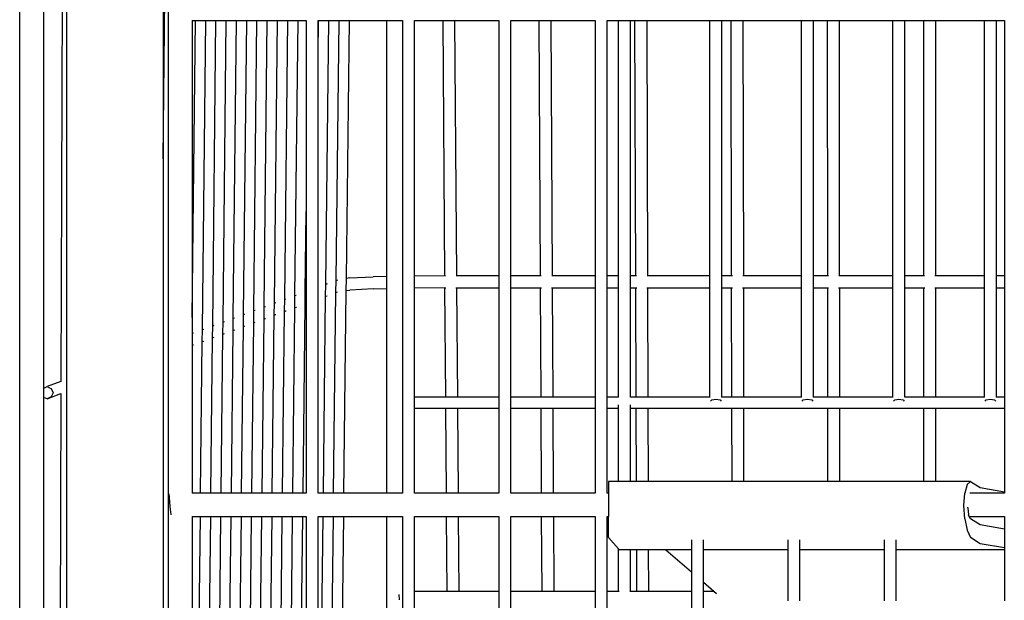
# Model space of a CAD drawing. Units: inches. Extents: x 119 to 257, y 81 to 164.
# Drawn here: x 123 to 134, y 112 to 118 of the extents above; entities that cross this region are included whole.
import ezdxf

# ---------------------------------------------------------------- set-up
doc = ezdxf.new("R2010")
doc.units = ezdxf.units.IN
doc.header["$MEASUREMENT"] = 0
doc.layers.add('Edges', color=7, linetype='Continuous')

# ---------------------------------------------------------------- blocks, each defined once
blk = doc.blocks.new('Shopping Cart bk')
at = {"layer": 'Edges'}
for p, q in [((-9.374, 15.372), (-9.374, 11.806)), ((-10.416, 15.247), (-10.436, 9.494)), ((-10.374, -1.759), (-10.375, 15.247)), ((-9.374, 11.806), (-9.338, 15.247)), ((-10.864, -1.619), (-10.864, 14.858)), ((-10.615, 9.426), (-10.615, 14.834)), ((-9.322, 13.858), (-9.322, 9.834)), ((-9.072, 10.16), (-9.039, 13.245)), ((-9.072, 13.245), (-9.039, 13.245)), ((-9.072, 13.245), (-9.072, 10.16)), ((-9.039, 13.245), (-8.932, 13.245)), ((-8.967, 10.034), (-8.932, 13.245)), ((-8.932, 13.245), (-8.826, 13.245)), ((-8.86, 10.074), (-8.826, 13.245)), ((-8.826, 13.245), (-8.719, 13.245)), ((-8.753, 10.113), (-8.719, 13.245)), ((-8.719, 13.245), (-8.613, 13.245)), ((-8.646, 10.152), (-8.613, 13.245)), ((-8.613, 13.245), (-8.506, 13.245)), ((-8.54, 10.192), (-8.506, 13.245)), ((-8.506, 13.245), (-8.4, 13.245)), ((-8.433, 10.231), (-8.4, 13.245)), ((-8.4, 13.245), (-8.293, 13.245)), ((-8.326, 10.27), (-8.293, 13.245)), ((-8.293, 13.245), (-8.187, 13.245)), ((-8.219, 10.309), (-8.187, 13.245)), ((-8.187, 13.245), (-8.08, 13.245)), ((-8.112, 10.349), (-8.08, 13.245)), ((-8.08, 13.245), (-7.973, 13.245)), ((-8.006, 10.388), (-7.973, 13.245)), ((-7.973, 13.245), (-7.889, 13.245)), ((-7.889, 13.245), (-7.889, 11.261)), ((-7.764, 12.896), (-7.76, 13.245)), ((-7.764, 13.245), (-7.76, 13.245)), ((-7.764, 12.896), (-7.764, 13.245)), ((-7.76, 13.245), (-7.654, 13.245)), ((-7.685, 10.506), (-7.654, 13.245)), ((-7.654, 13.245), (-7.547, 13.245)), ((-7.577, 10.546), (-7.547, 13.245)), ((-7.547, 13.245), (-7.441, 13.245)), ((-7.472, 10.566), (-7.441, 13.245)), ((-7.441, 13.245), (-7.054, 13.245)), ((-7.054, 13.245), (-6.889, 13.245)), ((-7.054, 13.245), (-7.054, 10.584)), ((-6.889, 13.245), (-6.889, 8.339)), ((-6.764, 13.245), (-6.468, 13.245)), ((-6.764, 10.589), (-6.764, 13.245)), ((-6.449, 10.591), (-6.468, 13.245)), ((-6.468, 13.245), (-6.344, 13.245)), ((-6.325, 10.591), (-6.344, 13.245)), ((-6.344, 13.245), (-5.889, 13.245)), ((-5.889, 13.245), (-5.889, 10.591)), ((-5.764, 13.245), (-5.47, 13.245)), ((-5.764, 10.591), (-5.764, 13.245)), ((-5.457, 10.591), (-5.47, 13.245)), ((-5.47, 13.245), (-5.346, 13.245)), ((-5.332, 10.591), (-5.346, 13.245)), ((-5.346, 13.245), (-4.889, 13.245)), ((-4.889, 13.245), (-4.889, 10.591)), ((-4.764, 10.591), (-4.764, 13.245)), ((-4.764, 13.245), (-4.647, 13.245)), ((-4.647, 10.591), (-4.647, 13.245)), ((-4.647, 13.245), (-4.522, 13.245)), ((-4.522, 10.591), (-4.522, 13.245)), ((-4.522, 13.245), (-4.475, 13.245)), ((-4.466, 10.591), (-4.475, 13.245)), ((-4.475, 13.245), (-4.35, 13.245)), ((-4.342, 10.591), (-4.35, 13.245)), ((-4.35, 13.245), (-3.697, 13.245)), ((-3.697, 10.591), (-3.697, 13.245)), ((-3.697, 13.245), (-3.572, 13.245)), ((-3.572, 10.591), (-3.572, 13.245)), ((-3.572, 13.245), (-3.475, 13.245)), ((-3.471, 10.591), (-3.475, 13.245)), ((-3.475, 13.245), (-3.351, 13.245)), ((-3.346, 10.591), (-3.351, 13.245)), ((-3.351, 13.245), (-2.747, 13.245)), ((-2.747, 10.591), (-2.747, 13.245)), ((-2.747, 13.245), (-2.622, 13.245)), ((-2.622, 10.591), (-2.622, 13.245)), ((-2.622, 13.245), (-2.476, 13.245)), ((-2.474, 10.591), (-2.476, 13.245)), ((-2.476, 13.245), (-2.352, 13.245)), ((-2.35, 10.591), (-2.352, 13.245)), ((-2.352, 13.245), (-1.797, 13.245)), ((-1.797, 10.591), (-1.797, 13.245)), ((-1.797, 13.245), (-1.672, 13.245)), ((-1.672, 10.591), (-1.672, 13.245)), ((-1.672, 13.245), (-1.477, 13.245)), ((-1.476, 10.591), (-1.477, 13.245)), ((-1.477, 13.245), (-1.352, 13.245)), ((-1.352, 10.591), (-1.352, 13.245)), ((-1.352, 13.245), (-0.847, 13.245)), ((-0.847, 10.591), (-0.847, 13.245)), ((-0.847, 13.245), (-0.722, 13.245)), ((-0.722, 10.591), (-0.722, 13.245)), ((-0.722, 13.245), (-0.639, 13.245)), ((-0.639, 13.245), (-0.639, 10.591)), ((-7.764, 10.466), (-7.764, 12.896)), ((-9.374, 11.806), (-9.374, 9.88)), ((-7.899, 10.427), (-7.889, 11.261)), ((-7.889, 11.261), (-7.889, 10.431)), ((-7.58, 10.42), (-7.577, 10.546)), ((-7.577, 10.546), (-7.567, 10.549)), ((-7.567, 10.549), (-7.565, 10.55)), ((-7.473, 10.441), (-7.472, 10.566)), ((-7.436, 10.57), (-7.472, 10.566)), ((-7.436, 10.57), (-7.192, 10.581)), ((-7.054, 10.584), (-7.192, 10.581)), ((-7.054, 10.584), (-7.054, 10.459)), ((-6.453, 10.591), (-6.764, 10.589)), ((-6.764, 10.464), (-6.764, 10.589)), ((-6.449, 10.591), (-6.453, 10.591)), ((-6.442, 10.591), (-6.449, 10.591)), ((-6.325, 10.591), (-6.332, 10.591)), ((-5.889, 10.591), (-6.325, 10.591)), ((-5.889, 10.591), (-5.889, 10.466)), ((-5.457, 10.591), (-5.764, 10.591)), ((-5.764, 10.466), (-5.764, 10.591)), ((-5.449, 10.591), (-5.457, 10.591)), ((-5.332, 10.591), (-5.34, 10.591)), ((-4.889, 10.591), (-5.332, 10.591)), ((-4.889, 10.591), (-4.889, 10.466)), ((-4.647, 10.591), (-4.764, 10.591)), ((-4.764, 10.466), (-4.764, 10.591)), ((-4.647, 10.466), (-4.647, 10.591)), ((-4.466, 10.591), (-4.522, 10.591)), ((-4.522, 10.466), (-4.522, 10.591)), ((-4.458, 10.591), (-4.466, 10.591)), ((-4.342, 10.591), (-4.35, 10.591)), ((-3.697, 10.591), (-4.342, 10.591)), ((-3.697, 10.466), (-3.697, 10.591)), ((-3.471, 10.591), (-3.572, 10.591)), ((-3.572, 10.466), (-3.572, 10.591)), ((-3.463, 10.591), (-3.471, 10.591)), ((-3.346, 10.591), (-3.355, 10.591)), ((-2.747, 10.591), (-3.346, 10.591)), ((-2.747, 10.466), (-2.747, 10.591)), ((-2.474, 10.591), (-2.622, 10.591)), ((-2.622, 10.466), (-2.622, 10.591)), ((-2.466, 10.591), (-2.474, 10.591)), ((-2.35, 10.591), (-2.358, 10.591)), ((-1.797, 10.591), (-2.35, 10.591)), ((-1.797, 10.466), (-1.797, 10.591)), ((-1.476, 10.591), (-1.672, 10.591)), ((-1.672, 10.466), (-1.672, 10.591)), ((-1.468, 10.591), (-1.476, 10.591)), ((-1.352, 10.591), (-1.36, 10.591)), ((-0.847, 10.591), (-1.352, 10.591)), ((-0.847, 10.466), (-0.847, 10.591)), ((-0.639, 10.591), (-0.722, 10.591)), ((-0.722, 10.466), (-0.722, 10.591)), ((-0.639, 10.591), (-0.639, 10.466)), ((-7.899, 10.427), (-7.889, 10.431)), ((-7.889, 10.431), (-7.889, 10.306)), ((-7.764, 10.352), (-7.764, 10.466)), ((-7.687, 10.38), (-7.685, 10.506)), ((-7.685, 10.506), (-7.673, 10.51)), ((-7.673, 10.51), (-7.672, 10.511)), ((-7.497, 8.339), (-7.473, 10.441)), ((-7.473, 10.441), (-7.436, 10.445)), ((-7.192, 10.456), (-7.436, 10.445)), ((-7.192, 10.456), (-7.054, 10.459)), ((-7.054, 10.459), (-7.054, 8.339)), ((-6.453, 10.466), (-6.764, 10.464)), ((-6.764, 9.333), (-6.764, 10.464)), ((-6.453, 10.466), (-6.448, 10.466)), ((-6.44, 9.333), (-6.448, 10.466)), ((-6.448, 10.466), (-6.439, 10.466)), ((-6.334, 10.466), (-6.324, 10.466)), ((-6.316, 9.333), (-6.324, 10.466)), ((-6.324, 10.466), (-5.889, 10.466)), ((-5.889, 10.466), (-5.889, 9.333)), ((-5.764, 10.466), (-5.456, 10.466)), ((-5.764, 9.333), (-5.764, 10.466)), ((-5.45, 9.333), (-5.456, 10.466)), ((-5.456, 10.466), (-5.446, 10.466)), ((-5.342, 10.466), (-5.332, 10.466)), ((-5.326, 9.333), (-5.332, 10.466)), ((-5.332, 10.466), (-4.889, 10.466)), ((-4.889, 10.466), (-4.889, 9.333)), ((-4.764, 10.466), (-4.647, 10.466)), ((-4.764, 9.333), (-4.764, 10.466)), ((-4.647, 9.333), (-4.647, 10.466)), ((-4.522, 9.333), (-4.522, 10.466)), ((-4.522, 10.466), (-4.466, 10.466)), ((-4.462, 9.333), (-4.466, 10.466)), ((-4.466, 10.466), (-4.456, 10.466)), ((-4.352, 10.466), (-4.342, 10.466)), ((-4.338, 9.333), (-4.342, 10.466)), ((-4.342, 10.466), (-3.697, 10.466)), ((-3.697, 9.333), (-3.697, 10.466)), ((-3.572, 9.333), (-3.572, 10.466)), ((-3.572, 10.466), (-3.471, 10.466)), ((-3.469, 9.333), (-3.471, 10.466)), ((-3.471, 10.466), (-3.461, 10.466)), ((-3.357, 10.466), (-3.346, 10.466)), ((-3.344, 9.333), (-3.346, 10.466)), ((-3.346, 10.466), (-2.747, 10.466)), ((-2.747, 9.333), (-2.747, 10.466)), ((-2.622, 9.333), (-2.622, 10.466)), ((-2.622, 10.466), (-2.474, 10.466)), ((-2.473, 9.333), (-2.474, 10.466)), ((-2.474, 10.466), (-2.464, 10.466)), ((-2.36, 10.466), (-2.349, 10.466)), ((-2.349, 9.333), (-2.349, 10.466)), ((-2.349, 10.466), (-1.797, 10.466)), ((-1.797, 9.333), (-1.797, 10.466)), ((-1.672, 9.333), (-1.672, 10.466)), ((-1.672, 10.466), (-1.476, 10.466)), ((-1.476, 9.333), (-1.476, 10.466)), ((-1.476, 10.466), (-1.466, 10.466)), ((-1.362, 10.466), (-1.352, 10.466)), ((-1.351, 9.333), (-1.352, 10.466)), ((-1.352, 10.466), (-0.847, 10.466)), ((-0.847, 9.333), (-0.847, 10.466)), ((-0.722, 10.466), (-0.639, 10.466)), ((-0.722, 9.333), (-0.722, 10.466)), ((-0.639, 10.466), (-0.639, 9.333)), ((-8.114, 10.225), (-8.112, 10.349)), ((-8.112, 10.349), (-8.099, 10.354)), ((-8.007, 10.262), (-8.006, 10.388)), ((-8.006, 10.388), (-7.992, 10.393)), ((-7.9, 10.302), (-7.899, 10.427)), ((-7.764, 8.339), (-7.764, 10.352)), ((-7.71, 8.339), (-7.687, 10.38)), ((-7.687, 10.38), (-7.671, 10.386)), ((-7.604, 8.339), (-7.58, 10.42)), ((-7.58, 10.42), (-7.565, 10.425)), ((-8.434, 10.107), (-8.433, 10.231)), ((-8.433, 10.231), (-8.419, 10.236)), ((-8.327, 10.147), (-8.326, 10.27)), ((-8.326, 10.27), (-8.312, 10.275)), ((-8.22, 10.186), (-8.219, 10.309)), ((-8.219, 10.309), (-8.206, 10.315)), ((-8.114, 10.223), (-8.101, 10.228)), ((-8.114, 10.223), (-8.114, 10.225)), ((-8.101, 10.228), (-8.098, 10.229)), ((-8.029, 8.339), (-8.007, 10.262)), ((-8.007, 10.262), (-7.994, 10.267)), ((-7.994, 10.267), (-7.991, 10.268)), ((-7.922, 8.339), (-7.9, 10.302)), ((-7.9, 10.302), (-7.889, 10.306)), ((-7.889, 10.306), (-7.889, 8.339)), ((-9.072, 10.16), (-9.072, 9.996)), ((-8.648, 10.029), (-8.646, 10.152)), ((-8.646, 10.152), (-8.632, 10.157)), ((-8.541, 10.068), (-8.54, 10.192)), ((-8.54, 10.192), (-8.526, 10.197)), ((-8.347, 8.339), (-8.327, 10.145)), ((-8.327, 10.145), (-8.315, 10.149)), ((-8.327, 10.145), (-8.327, 10.147)), ((-8.315, 10.149), (-8.311, 10.15)), ((-8.241, 8.339), (-8.221, 10.184)), ((-8.221, 10.184), (-8.207, 10.189)), ((-8.221, 10.184), (-8.22, 10.186)), ((-8.207, 10.189), (-8.205, 10.19)), ((-8.135, 8.339), (-8.114, 10.223)), ((-8.968, 9.911), (-8.967, 10.034)), ((-8.967, 10.034), (-8.952, 10.04)), ((-8.861, 9.95), (-8.86, 10.074)), ((-8.86, 10.074), (-8.846, 10.079)), ((-8.754, 9.989), (-8.753, 10.113)), ((-8.753, 10.113), (-8.739, 10.118)), ((-8.666, 8.339), (-8.648, 10.027)), ((-8.648, 10.027), (-8.631, 10.033)), ((-8.648, 10.027), (-8.648, 10.029)), ((-8.56, 8.339), (-8.541, 10.066)), ((-8.541, 10.066), (-8.525, 10.072)), ((-8.541, 10.066), (-8.541, 10.068)), ((-8.453, 8.339), (-8.434, 10.105)), ((-8.434, 10.105), (-8.418, 10.111)), ((-8.434, 10.105), (-8.434, 10.107)), ((-9.072, 9.996), (-9.059, 10)), ((-9.072, 9.996), (-9.072, 9.873)), ((-8.879, 8.339), (-8.861, 9.948)), ((-8.861, 9.948), (-8.845, 9.954)), ((-8.861, 9.948), (-8.861, 9.95)), ((-8.772, 8.339), (-8.754, 9.987)), ((-8.754, 9.987), (-8.738, 9.993)), ((-8.754, 9.987), (-8.754, 9.989)), ((-9.374, 9.88), (-9.374, 9.762)), ((-9.322, 9.834), (-9.322, 9.806)), ((-9.072, 9.871), (-9.062, 9.874)), ((-9.072, 9.873), (-9.072, 9.871)), ((-9.072, 9.871), (-9.072, 8.339)), ((-9.062, 9.874), (-9.058, 9.876)), ((-8.985, 8.339), (-8.968, 9.909)), ((-8.968, 9.909), (-8.951, 9.915)), ((-8.968, 9.909), (-8.968, 9.911)), ((-9.374, 9.762), (-9.374, 9.76)), ((-9.374, 9.76), (-9.374, 4.724)), ((-9.322, 9.806), (-9.322, 6.618)), ((-10.615, 9.426), (-10.58, 9.441)), ((-10.615, 9.33), (-10.615, 9.426)), ((-10.436, 9.494), (-10.58, 9.441)), ((-10.58, 9.441), (-10.553, 9.43)), ((-10.553, 9.43), (-10.536, 9.422)), ((-10.536, 9.422), (-10.518, 9.378)), ((-10.436, 9.494), (-10.436, 9.49)), ((-10.58, 9.316), (-10.615, 9.33)), ((-10.615, 4.239), (-10.615, 9.33)), ((-10.58, 9.316), (-10.436, 9.369)), ((-10.536, 9.334), (-10.58, 9.316)), ((-10.518, 9.378), (-10.536, 9.334)), ((-10.436, 9.369), (-10.453, 4.32)), ((-6.44, 9.333), (-6.764, 9.333)), ((-6.764, 9.214), (-6.764, 9.333)), ((-6.316, 9.333), (-6.44, 9.333)), ((-5.889, 9.333), (-6.316, 9.333)), ((-5.889, 9.333), (-5.889, 9.214)), ((-5.45, 9.333), (-5.764, 9.333)), ((-5.764, 9.214), (-5.764, 9.333)), ((-5.326, 9.333), (-5.45, 9.333)), ((-4.889, 9.333), (-5.326, 9.333)), ((-4.889, 9.333), (-4.889, 9.214)), ((-4.647, 9.333), (-4.764, 9.333)), ((-4.764, 9.214), (-4.764, 9.333)), ((-4.645, 9.333), (-4.647, 9.333)), ((-4.522, 9.333), (-4.523, 9.333)), ((-4.462, 9.333), (-4.522, 9.333)), ((-4.338, 9.333), (-4.462, 9.333)), ((-3.697, 9.333), (-4.338, 9.333)), ((-3.695, 9.333), (-3.697, 9.333)), ((-3.678, 9.303), (-3.634, 9.312)), ((-3.634, 9.312), (-3.59, 9.303)), ((-3.572, 9.333), (-3.573, 9.333)), ((-3.469, 9.333), (-3.572, 9.333)), ((-3.344, 9.333), (-3.469, 9.333)), ((-2.747, 9.333), (-3.344, 9.333)), ((-2.745, 9.333), (-2.747, 9.333)), ((-2.728, 9.303), (-2.684, 9.312)), ((-2.684, 9.312), (-2.64, 9.303)), ((-2.622, 9.333), (-2.623, 9.333)), ((-2.473, 9.333), (-2.622, 9.333)), ((-2.349, 9.333), (-2.473, 9.333)), ((-1.797, 9.333), (-2.349, 9.333)), ((-1.795, 9.333), (-1.797, 9.333)), ((-1.778, 9.303), (-1.734, 9.312)), ((-1.734, 9.312), (-1.69, 9.303)), ((-1.672, 9.333), (-1.673, 9.333)), ((-1.476, 9.333), (-1.672, 9.333)), ((-1.351, 9.333), (-1.476, 9.333)), ((-0.847, 9.333), (-1.351, 9.333)), ((-0.845, 9.333), (-0.847, 9.333)), ((-0.828, 9.303), (-0.784, 9.312)), ((-0.784, 9.312), (-0.74, 9.303)), ((-0.722, 9.333), (-0.723, 9.333)), ((-0.639, 9.333), (-0.722, 9.333)), ((-0.639, 9.333), (-0.639, 9.214)), ((-6.439, 9.214), (-6.764, 9.214)), ((-6.764, 8.339), (-6.764, 9.214)), ((-6.433, 8.339), (-6.439, 9.214)), ((-6.315, 9.214), (-6.439, 9.214)), ((-6.309, 8.339), (-6.315, 9.214)), ((-5.889, 9.214), (-6.315, 9.214)), ((-5.889, 9.214), (-5.889, 8.339)), ((-5.449, 9.214), (-5.764, 9.214)), ((-5.764, 8.339), (-5.764, 9.214)), ((-5.445, 8.339), (-5.449, 9.214)), ((-5.325, 9.214), (-5.449, 9.214)), ((-5.321, 8.339), (-5.325, 9.214)), ((-4.889, 9.214), (-5.325, 9.214)), ((-4.889, 9.214), (-4.889, 8.339)), ((-4.647, 9.214), (-4.764, 9.214)), ((-4.764, 8.339), (-4.764, 9.214)), ((-4.647, 9.214), (-4.647, 9.252)), ((-4.647, 8.456), (-4.647, 9.214)), ((-4.522, 9.214), (-4.522, 9.252)), ((-4.522, 8.456), (-4.522, 9.214)), ((-4.462, 9.214), (-4.522, 9.214)), ((-4.46, 8.456), (-4.462, 9.214)), ((-4.338, 9.214), (-4.462, 9.214)), ((-4.335, 8.456), (-4.338, 9.214)), ((-3.469, 9.214), (-4.338, 9.214)), ((-3.689, 9.291), (-3.678, 9.303)), ((-3.59, 9.303), (-3.579, 9.291)), ((-3.467, 8.456), (-3.469, 9.214)), ((-3.344, 9.214), (-3.469, 9.214)), ((-3.343, 8.456), (-3.344, 9.214)), ((-2.473, 9.214), (-3.344, 9.214)), ((-2.739, 9.291), (-2.728, 9.303)), ((-2.64, 9.303), (-2.629, 9.291)), ((-2.472, 8.456), (-2.473, 9.214)), ((-2.348, 9.214), (-2.473, 9.214)), ((-2.348, 8.456), (-2.348, 9.214)), ((-1.476, 9.214), (-2.348, 9.214)), ((-1.789, 9.291), (-1.778, 9.303)), ((-1.69, 9.303), (-1.679, 9.291)), ((-1.475, 8.456), (-1.476, 9.214)), ((-1.351, 9.214), (-1.476, 9.214)), ((-1.351, 8.456), (-1.351, 9.214)), ((-0.639, 9.214), (-1.351, 9.214)), ((-0.839, 9.291), (-0.828, 9.303)), ((-0.74, 9.303), (-0.729, 9.291)), ((-0.639, 9.214), (-0.639, 8.349)), ((-4.647, 8.456), (-4.75, 8.456)), ((-4.75, 8.456), (-4.75, 8.339)), ((-4.522, 8.456), (-4.647, 8.456)), ((-4.46, 8.456), (-4.522, 8.456)), ((-4.335, 8.456), (-4.46, 8.456)), ((-3.467, 8.456), (-4.335, 8.456)), ((-3.343, 8.456), (-3.467, 8.456)), ((-2.472, 8.456), (-3.343, 8.456)), ((-2.348, 8.456), (-2.472, 8.456)), ((-1.475, 8.456), (-2.348, 8.456)), ((-1.351, 8.456), (-1.475, 8.456)), ((-0.992, 8.456), (-1.351, 8.456)), ((-1.026, 8.424), (-1.05, 8.335)), ((-0.992, 8.456), (-1.026, 8.424)), ((-0.992, 8.456), (-0.891, 8.392)), ((-0.891, 8.392), (-0.639, 8.349)), ((-9.316, 8.326), (-9.313, 8.289)), ((-9.313, 8.289), (-9.304, 8.196)), ((-9.072, 8.339), (-8.985, 8.339)), ((-9.072, 8.339), (-9.072, 8.333)), ((-8.985, 8.339), (-8.879, 8.339)), ((-8.879, 8.339), (-8.772, 8.339)), ((-8.772, 8.339), (-8.666, 8.339)), ((-8.666, 8.339), (-8.56, 8.339)), ((-8.56, 8.339), (-8.453, 8.339)), ((-8.453, 8.339), (-8.347, 8.339)), ((-8.347, 8.339), (-8.241, 8.339)), ((-8.241, 8.339), (-8.135, 8.339)), ((-8.135, 8.339), (-8.029, 8.339)), ((-8.029, 8.339), (-7.922, 8.339)), ((-7.922, 8.339), (-7.889, 8.339)), ((-7.889, 8.339), (-7.889, 8.333)), ((-7.764, 8.339), (-7.71, 8.339)), ((-7.764, 8.333), (-7.764, 8.339)), ((-7.71, 8.339), (-7.604, 8.339)), ((-7.604, 8.339), (-7.497, 8.339)), ((-7.497, 8.339), (-7.054, 8.339)), ((-7.054, 8.339), (-6.889, 8.339)), ((-6.889, 8.339), (-6.889, 8.333)), ((-6.764, 8.333), (-6.764, 8.339)), ((-6.764, 8.339), (-6.433, 8.339)), ((-6.433, 8.339), (-6.309, 8.339)), ((-6.309, 8.339), (-5.889, 8.339)), ((-5.889, 8.339), (-5.889, 8.333)), ((-5.764, 8.333), (-5.764, 8.339)), ((-5.764, 8.339), (-5.445, 8.339)), ((-5.445, 8.339), (-5.321, 8.339)), ((-5.321, 8.339), (-4.889, 8.339)), ((-4.889, 8.339), (-4.889, 8.333)), ((-4.764, 8.339), (-4.75, 8.339)), ((-4.764, 8.333), (-4.764, 8.339)), ((-4.75, 8.339), (-4.75, 8.092)), ((-1.059, 8.207), (-1.05, 8.335)), ((-0.997, 8.339), (-0.639, 8.339)), ((-0.639, 8.349), (-0.639, 8.339)), ((-0.639, 8.339), (-0.639, 8.333)), ((-9.304, 8.196), (-9.296, 8.114)), ((-1.05, 8.069), (-1.059, 8.207)), ((-1.018, 8.181), (-1.017, 8.19)), ((-1.018, 8.181), (-1.01, 8.108)), ((-9.296, 8.114), (-9.295, 8.108)), ((-9.072, 8.092), (-8.987, 8.092)), ((-9.072, 8.092), (-9.072, 5.003)), ((-9.02, 5.032), (-8.987, 8.092)), ((-8.987, 8.092), (-8.881, 8.092)), ((-8.913, 5.085), (-8.881, 8.092)), ((-8.881, 8.092), (-8.775, 8.092)), ((-8.807, 5.138), (-8.775, 8.092)), ((-8.775, 8.092), (-8.669, 8.092)), ((-8.7, 5.191), (-8.669, 8.092)), ((-8.669, 8.092), (-8.562, 8.092)), ((-8.594, 5.244), (-8.562, 8.092)), ((-8.562, 8.092), (-8.456, 8.092)), ((-8.487, 5.297), (-8.456, 8.092)), ((-8.456, 8.092), (-8.35, 8.092)), ((-8.38, 5.35), (-8.35, 8.092)), ((-8.35, 8.092), (-8.244, 8.092)), ((-8.274, 5.403), (-8.244, 8.092)), ((-8.244, 8.092), (-8.138, 8.092)), ((-8.167, 5.456), (-8.138, 8.092)), ((-8.138, 8.092), (-8.031, 8.092)), ((-8.06, 5.508), (-8.031, 8.092)), ((-8.031, 8.092), (-7.925, 8.092)), ((-7.954, 5.561), (-7.925, 8.092)), ((-7.925, 8.092), (-7.889, 8.092)), ((-7.889, 8.092), (-7.889, 5.59)), ((-7.764, 5.641), (-7.764, 8.092)), ((-7.764, 8.092), (-7.713, 8.092)), ((-7.74, 5.667), (-7.713, 8.092)), ((-7.713, 8.092), (-7.607, 8.092)), ((-7.634, 5.72), (-7.607, 8.092)), ((-7.607, 8.092), (-7.5, 8.092)), ((-7.527, 5.763), (-7.5, 8.092)), ((-7.5, 8.092), (-7.054, 8.092)), ((-7.054, 8.092), (-6.889, 8.092)), ((-7.054, 8.092), (-7.054, 5.797)), ((-6.889, 8.092), (-6.889, 7.292)), ((-6.764, 8.092), (-6.432, 8.092)), ((-6.764, 7.317), (-6.764, 8.092)), ((-6.426, 7.317), (-6.432, 8.092)), ((-6.432, 8.092), (-6.308, 8.092)), ((-6.302, 7.317), (-6.308, 8.092)), ((-6.308, 8.092), (-5.889, 8.092)), ((-5.889, 8.092), (-5.889, 7.317)), ((-5.764, 8.092), (-5.444, 8.092)), ((-5.764, 7.317), (-5.764, 8.092)), ((-5.44, 7.317), (-5.444, 8.092)), ((-5.444, 8.092), (-5.319, 8.092)), ((-5.315, 7.317), (-5.319, 8.092)), ((-5.319, 8.092), (-4.889, 8.092)), ((-4.889, 8.092), (-4.889, 7.317)), ((-4.764, 8.092), (-4.75, 8.092)), ((-4.764, 7.317), (-4.764, 8.092)), ((-4.75, 7.874), (-4.75, 8.092)), ((-1.003, 8.092), (-1.01, 8.108)), ((-1.003, 8.092), (-0.639, 8.092)), ((-0.992, 8.068), (-1.003, 8.092)), ((-0.639, 8.092), (-0.639, 7.961)), ((-1.05, 8.069), (-1.026, 7.949)), ((-0.891, 8.004), (-0.992, 8.068)), ((-0.639, 7.961), (-0.891, 8.004)), ((-4.647, 7.757), (-4.75, 7.874)), ((-1.026, 7.949), (-0.992, 7.874)), ((-0.891, 7.81), (-0.992, 7.874)), ((-0.639, 7.961), (-0.639, 7.767)), ((-3.889, 7.849), (-3.889, 7.746)), ((-3.764, 7.746), (-3.764, 7.849)), ((-2.889, 7.849), (-2.889, 7.746)), ((-2.764, 7.746), (-2.764, 7.849)), ((-1.889, 7.849), (-1.889, 7.746)), ((-1.764, 7.746), (-1.764, 7.849)), ((-0.639, 7.767), (-0.891, 7.81)), ((-4.647, 7.317), (-4.647, 7.757)), ((-4.637, 7.746), (-4.647, 7.757)), ((-4.522, 7.746), (-4.637, 7.746)), ((-4.522, 7.317), (-4.522, 7.746)), ((-4.457, 7.746), (-4.522, 7.746)), ((-4.456, 7.317), (-4.457, 7.746)), ((-4.333, 7.746), (-4.457, 7.746)), ((-4.332, 7.317), (-4.333, 7.746)), ((-4.153, 7.746), (-4.333, 7.746)), ((-4.153, 7.746), (-3.889, 7.519)), ((-3.889, 7.746), (-4.153, 7.746)), ((-3.889, 7.746), (-3.889, 7.519)), ((-2.889, 7.746), (-3.764, 7.746)), ((-3.764, 7.411), (-3.764, 7.746)), ((-2.889, 7.746), (-2.889, 7.294)), ((-1.889, 7.746), (-2.764, 7.746)), ((-2.764, 7.294), (-2.764, 7.746)), ((-1.889, 7.746), (-1.889, 7.294)), ((-0.639, 7.746), (-1.764, 7.746)), ((-1.764, 7.294), (-1.764, 7.746)), ((-0.639, 7.767), (-0.639, 7.746)), ((-0.639, 7.746), (-0.639, 7.294)), ((-3.889, 7.519), (-3.889, 7.317)), ((-3.764, 7.411), (-3.656, 7.317)), ((-3.764, 7.317), (-3.764, 7.411)), ((-6.926, 7.283), (-6.926, 7.282)), ((-6.926, 7.282), (-6.922, 7.227)), ((-6.889, 7.292), (-6.889, 1.297)), ((-6.764, 7.317), (-6.426, 7.317)), ((-6.764, 7.067), (-6.764, 7.317)), ((-6.426, 7.317), (-6.302, 7.317)), ((-6.302, 7.317), (-5.889, 7.317)), ((-5.889, 7.317), (-5.889, 7.067)), ((-5.764, 7.317), (-5.44, 7.317)), ((-5.764, 7.067), (-5.764, 7.317)), ((-5.44, 7.317), (-5.315, 7.317)), ((-5.315, 7.317), (-4.889, 7.317)), ((-4.889, 7.317), (-4.889, 7.067)), ((-4.764, 7.317), (-4.647, 7.317)), ((-4.764, 7.067), (-4.764, 7.317)), ((-4.647, 7.317), (-4.639, 7.317)), ((-4.529, 7.317), (-4.522, 7.317)), ((-4.522, 7.317), (-4.456, 7.317)), ((-4.456, 7.317), (-4.332, 7.317)), ((-4.332, 7.317), (-3.889, 7.317)), ((-3.889, 7.317), (-3.889, 7.067)), ((-3.764, 7.317), (-3.656, 7.317)), ((-3.764, 7.067), (-3.764, 7.317)), ((-3.656, 7.317), (-3.629, 7.294)), ((-2.889, 7.294), (-2.889, 7.217)), ((-2.764, 7.217), (-2.764, 7.294)), ((-1.889, 7.294), (-1.889, 7.217)), ((-1.764, 7.217), (-1.764, 7.294)), ((-0.639, 7.294), (-0.639, 7.217))]:
    blk.add_line(p, q, dxfattribs=at)

msp = doc.modelspace()

# ---------------------------------------------------------------- block references
msp.add_blockref('Shopping Cart bk', (134.319, 105.19))

doc.saveas('drawing.dxf')
